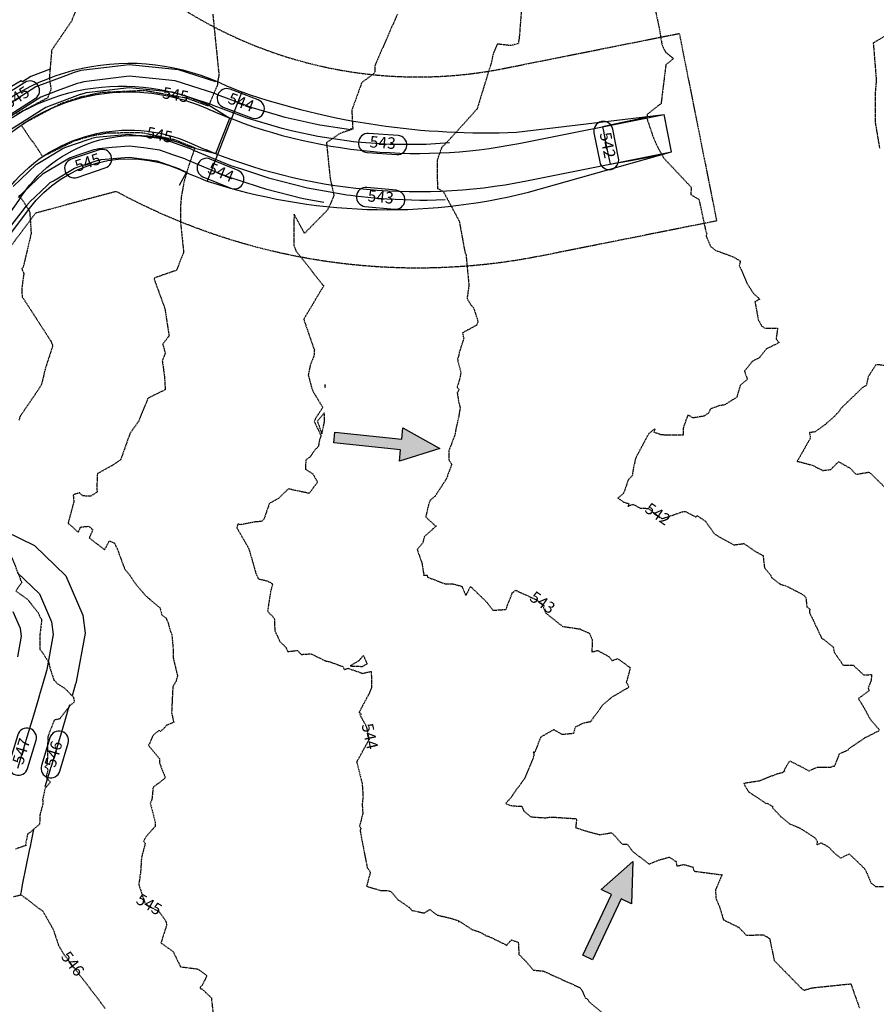
# Model space of a CAD drawing. Units: feet. Extents: x 2140602 to 2142672, y 13661948 to 13664117.
# Drawn here: x 2141963 to 2142187, y 13662742 to 13663000 of the extents above; entities that cross this region are included whole.
import ezdxf

# ---------------------------------------------------------------- set-up
doc = ezdxf.new("R2010")
doc.units = ezdxf.units.FT
doc.header["$MEASUREMENT"] = 0
doc.linetypes.add('HIDDEN2', pattern=[0.1875, 0.125, -0.0625])
doc.linetypes.add('MP1263200$0$HIDDEN2', pattern=[0.1875, 0.125, -0.0625])
for name, color, linetype in [('C-ANNO-LEGEND', 51, 'Continuous'), ('C-TOPO-ANNO', 21, 'Continuous'), ('C-TOPO-PG1263215', 1, 'Continuous'), ('CE-TOPO-ANNO-CONT', 21, 'Continuous'), ('CE-TOPO-MAJR', 37, 'HIDDEN2'), ('CE-TOPO-MINR', 39, 'HIDDEN2'), ('CP-TOPO-ANNO-CONT', 51, 'Continuous'), ('CP-TOPO-MAJR', 5, 'Continuous'), ('CP-TOPO-MINR', 4, 'Continuous'), ('MP1263200$0$CP-ESMT-DRAIN-U15 TEMP 2', 252, 'MP1263200$0$HIDDEN2'), ('MP1263200$0$CP-STRM DRAIN U12', 252, 'Continuous'), ('MP1263200$0$CP-STRM DRAIN U15 TEMP', 252, 'Continuous')]:
    doc.layers.add(name, color=color, linetype=linetype)
doc.styles.add('SIMPLEX', font='simplex.shx')

# ---------------------------------------------------------------- blocks, each defined once
blk = doc.blocks.new('*U50')
at = {"layer": 'CE-TOPO-ANNO-CONT', "color": 21, "linetype": 'Continuous', "lineweight": -3, "char_height": 3, "attachment_point": 5, "style": 'SIMPLEX', "bg_fill": 3, "box_fill_scale": 1.25, "bg_fill_color": 256, "bg_fill_true_color": 13158600, "bg_fill_transparency": 0}
for s, insert, width, rotation in [('542', (2142129.68, 13662870, 542), 7.7914, 325.7369), ('543', (2142099.56, 13662846.86, 543), 7.7914, 325.447), ('544', (2142054.27, 13662812.08, 544), 7.9357, 282.6109), ('545', (2141996.74, 13662767.89, 545), 7.7914, 329.5143), ('546', (2141976.67, 13662752.47, 546), 7.6471, 307.5313)]:
    blk.add_mtext(s, dxfattribs=dict(at, insert=insert, width=width, rotation=rotation))
blk = doc.blocks.new('*U95')
at = {"layer": 'CE-TOPO-ANNO-CONT', "color": 21, "linetype": 'Continuous', "lineweight": -3, "insert": (2141999.57, 13662969.1, 545), "char_height": 3, "width": 7.7914, "attachment_point": 5, "rotation": 347.9861, "style": 'SIMPLEX', "bg_fill": 3, "box_fill_scale": 1.25, "bg_fill_color": 256, "bg_fill_true_color": 13158600, "bg_fill_transparency": 0}
blk.add_mtext('545', dxfattribs=at)
blk = doc.blocks.new('*U96')
at = {"layer": 'CE-TOPO-ANNO-CONT', "color": 21, "linetype": 'Continuous', "lineweight": -3, "insert": (2142003.77, 13662979.57, 545), "char_height": 3, "width": 7.7914, "attachment_point": 5, "rotation": 349.7932, "style": 'SIMPLEX', "bg_fill": 3, "box_fill_scale": 1.25, "bg_fill_color": 256, "bg_fill_true_color": 13158600, "bg_fill_transparency": 0}
blk.add_mtext('545', dxfattribs=at)
blk = doc.blocks.new('*U111')
at = {"layer": 'CP-TOPO-ANNO-CONT', "color": 51, "linetype": 'Continuous', "lineweight": -3, "char_height": 3, "attachment_point": 5, "style": 'SIMPLEX', "bg_fill": 3, "box_fill_scale": 1.333333, "bg_fill_color": 256, "bg_fill_true_color": 13158600, "bg_fill_transparency": 0}
for s, insert, width, rotation in [('549', (2141947.02, 13662809.6, 549), 7.6471, 73.31), ('548', (2141955.45, 13662808.87, 548), 7.7914, 73.31), ('547', (2141963.87, 13662808.15, 547), 7.7914, 73.31), ('546', (2141972.29, 13662807.42, 546), 7.6471, 73.31), ('550', (2141913.4, 13662805.72, 550), 7.7914, 356.5217), ('551', (2141896.22, 13662773.97, 551), 6.4929, 342.1433), ('552', (2141887.27, 13662753.36, 552), 7.7914, 341.9162)]:
    blk.add_mtext(s, dxfattribs=dict(at, insert=insert, width=width, rotation=rotation))
at = {"layer": 'CP-TOPO-ANNO-CONT', "color": 51, "linetype": 'Continuous', "lineweight": -3}
for p, q in [((2141945.72, 13662813.94, 549), (2141943.54, 13662806.69, 549)), ((2141948.33, 13662805.26, 549), (2141950.51, 13662812.51, 549)), ((2141954.16, 13662813.29, 548), (2141951.94, 13662805.9, 548)), ((2141962.58, 13662812.56, 547), (2141960.36, 13662805.17, 547)), ((2141956.73, 13662804.46, 548), (2141958.95, 13662811.85, 548)), ((2141965.15, 13662803.74, 547), (2141967.37, 13662811.13, 547)), ((2141970.98, 13662811.77, 546), (2141968.81, 13662804.51, 546)), ((2141973.6, 13662803.08, 546), (2141975.77, 13662810.33, 546)), ((2141917.4, 13662807.98, 550), (2141909.7, 13662808.44, 550)), ((2141909.4, 13662803.45, 550), (2141917.1, 13662802.99, 550)), ((2141900.05, 13662775.37, 551), (2141893.93, 13662777.34, 551)), ((2141892.4, 13662772.58, 551), (2141898.52, 13662770.61, 551)), ((2141891.72, 13662754.54, 552), (2141884.38, 13662756.94, 552)), ((2141882.83, 13662752.18, 552), (2141890.16, 13662749.79, 552))]:
    blk.add_line(p, q, dxfattribs=at)
for centre, start, end in [((2141948.11, 13662813.23, 549), 73.31, 163.31), ((2141948.11, 13662813.23, 549), 343.31, 73.31), ((2141956.55, 13662812.57, 548), 73.31, 163.31), ((2141956.55, 13662812.57, 548), 343.31, 73.31), ((2141964.98, 13662811.84, 547), 73.31, 163.31), ((2141964.98, 13662811.84, 547), 343.31, 73.31), ((2141973.38, 13662811.05, 546), 73.31, 163.31), ((2141973.38, 13662811.05, 546), 343.31, 73.31), ((2141909.55, 13662805.95, 550), 86.5217, 176.5217), ((2141917.25, 13662805.48, 550), 356.5217, 86.5217), ((2141909.55, 13662805.95, 550), 176.5217, 266.5217), ((2141917.25, 13662805.48, 550), 266.5217, 356.5217), ((2141945.94, 13662805.97, 549), 163.31, 253.31), ((2141945.94, 13662805.97, 549), 253.31, 343.31), ((2141954.34, 13662805.18, 548), 163.31, 253.31), ((2141962.76, 13662804.45, 547), 163.31, 253.31), ((2141954.34, 13662805.18, 548), 253.31, 343.31), ((2141962.76, 13662804.45, 547), 253.31, 343.31), ((2141971.2, 13662803.8, 546), 163.31, 253.31), ((2141971.2, 13662803.8, 546), 253.31, 343.31), ((2141893.16, 13662774.96, 551), 72.1433, 162.1433), ((2141893.16, 13662774.96, 551), 162.1433, 252.1433), ((2141899.28, 13662772.99, 551), 342.1433, 72.1433), ((2141899.28, 13662772.99, 551), 252.1433, 342.1433), ((2141883.61, 13662754.56, 552), 71.9162, 161.9162), ((2141883.61, 13662754.56, 552), 161.9162, 251.9162), ((2141890.94, 13662752.17, 552), 341.9162, 71.9162), ((2141890.94, 13662752.17, 552), 251.9162, 341.9162)]:
    blk.add_arc(centre, 2.5, start, end, dxfattribs=at)
blk = doc.blocks.new('*U131')
at = {"layer": 'CP-TOPO-ANNO-CONT', "color": 51, "linetype": 'Continuous', "lineweight": -3, "insert": (2142116.42, 13662966.68, 542), "char_height": 3, "width": 7.7914, "attachment_point": 5, "rotation": 281.2895, "style": 'SIMPLEX', "bg_fill": 3, "box_fill_scale": 1.333333, "bg_fill_color": 256, "bg_fill_true_color": 13158600, "bg_fill_transparency": 0}
blk.add_mtext('542', dxfattribs=at)
at = {"layer": 'CP-TOPO-ANNO-CONT', "color": 51, "linetype": 'Continuous', "lineweight": -3}
for p, q in [((2142113.21, 13662969.97, 542), (2142114.72, 13662962.41, 542)), ((2142119.62, 13662963.38, 542), (2142118.11, 13662970.95, 542))]:
    blk.add_line(p, q, dxfattribs=at)
for centre, start, end in [((2142115.66, 13662970.46, 542), 101.2895, 191.2895), ((2142115.66, 13662970.46, 542), 11.2895, 101.2895), ((2142117.17, 13662962.89, 542), 191.2895, 281.2895), ((2142117.17, 13662962.89, 542), 281.2895, 11.2895)]:
    blk.add_arc(centre, 2.5, start, end, dxfattribs=at)
blk = doc.blocks.new('*U132')
at = {"layer": 'CP-TOPO-ANNO-CONT', "color": 51, "linetype": 'Continuous', "lineweight": -3, "insert": (2142057.43, 13662952.85, 543), "char_height": 3, "width": 7.7914, "attachment_point": 5, "rotation": 354.4004, "style": 'SIMPLEX', "bg_fill": 3, "box_fill_scale": 1.333333, "bg_fill_color": 256, "bg_fill_true_color": 13158600, "bg_fill_transparency": 0}
blk.add_mtext('543', dxfattribs=at)
at = {"layer": 'CP-TOPO-ANNO-CONT', "color": 51, "linetype": 'Continuous', "lineweight": -3}
for p, q in [((2142061.51, 13662954.96, 543), (2142053.84, 13662955.71, 543)), ((2142053.35, 13662950.74, 543), (2142061.03, 13662949.99, 543))]:
    blk.add_line(p, q, dxfattribs=at)
for centre, start, end in [((2142053.59, 13662953.23, 543), 84.4004, 174.4004), ((2142061.27, 13662952.47, 543), 354.4004, 84.4004), ((2142053.59, 13662953.23, 543), 174.4004, 264.4004), ((2142061.27, 13662952.47, 543), 264.4004, 354.4004)]:
    blk.add_arc(centre, 2.5, start, end, dxfattribs=at)
blk = doc.blocks.new('*U133')
at = {"layer": 'CP-TOPO-ANNO-CONT', "color": 51, "linetype": 'Continuous', "lineweight": -3, "insert": (2142057.97, 13662967.07, 543), "char_height": 3, "width": 7.7914, "attachment_point": 5, "rotation": 356.1211, "style": 'SIMPLEX', "bg_fill": 3, "box_fill_scale": 1.333333, "bg_fill_color": 256, "bg_fill_true_color": 13158600, "bg_fill_transparency": 0}
blk.add_mtext('543', dxfattribs=at)
at = {"layer": 'CP-TOPO-ANNO-CONT', "color": 51, "linetype": 'Continuous', "lineweight": -3}
for p, q in [((2142061.99, 13662969.3, 543), (2142054.29, 13662969.82, 543)), ((2142053.95, 13662964.83, 543), (2142061.65, 13662964.31, 543))]:
    blk.add_line(p, q, dxfattribs=at)
for centre, start, end in [((2142054.12, 13662967.33, 543), 86.1211, 176.1211), ((2142054.12, 13662967.33, 543), 176.1211, 266.1211), ((2142061.82, 13662966.81, 543), 356.1211, 86.1211), ((2142061.82, 13662966.81, 543), 266.1211, 356.1211)]:
    blk.add_arc(centre, 2.5, start, end, dxfattribs=at)
blk = doc.blocks.new('*U134')
at = {"layer": 'CP-TOPO-ANNO-CONT', "color": 51, "linetype": 'Continuous', "lineweight": -3, "insert": (2142015.58, 13662959.32, 544), "char_height": 3, "width": 7.9357, "attachment_point": 5, "rotation": 337.6104, "style": 'SIMPLEX', "bg_fill": 3, "box_fill_scale": 1.333333, "bg_fill_color": 256, "bg_fill_true_color": 13158600, "bg_fill_transparency": 0}
blk.add_mtext('544', dxfattribs=at)
at = {"layer": 'CP-TOPO-ANNO-CONT', "color": 51, "linetype": 'Continuous', "lineweight": -3}
for p, q in [((2142020.16, 13662960.14, 544), (2142012.9, 13662963.13, 544)), ((2142010.99, 13662958.51, 544), (2142018.26, 13662955.51, 544))]:
    blk.add_line(p, q, dxfattribs=at)
for centre, start, end in [((2142011.95, 13662960.82, 544), 157.6104, 247.6104), ((2142011.95, 13662960.82, 544), 67.6104, 157.6104), ((2142019.21, 13662957.83, 544), 337.6104, 67.6104), ((2142019.21, 13662957.83, 544), 247.6104, 337.6104)]:
    blk.add_arc(centre, 2.5, start, end, dxfattribs=at)
blk = doc.blocks.new('*U135')
at = {"layer": 'CP-TOPO-ANNO-CONT', "color": 51, "linetype": 'Continuous', "lineweight": -3, "insert": (2142020.87, 13662977.65, 544), "char_height": 3, "width": 7.9357, "attachment_point": 5, "rotation": 339.3308, "style": 'SIMPLEX', "bg_fill": 3, "box_fill_scale": 1.333333, "bg_fill_color": 256, "bg_fill_true_color": 13158600, "bg_fill_transparency": 0}
blk.add_mtext('544', dxfattribs=at)
at = {"layer": 'CP-TOPO-ANNO-CONT', "color": 51, "linetype": 'Continuous', "lineweight": -3}
for p, q in [((2142025.43, 13662978.6, 544), (2142018.08, 13662981.38, 544)), ((2142016.32, 13662976.7, 544), (2142023.67, 13662973.92, 544))]:
    blk.add_line(p, q, dxfattribs=at)
for centre, start, end in [((2142017.2, 13662979.04, 544), 159.3308, 249.3308), ((2142017.2, 13662979.04, 544), 69.3308, 159.3308), ((2142024.55, 13662976.26, 544), 339.3308, 69.3308), ((2142024.55, 13662976.26, 544), 249.3308, 339.3308)]:
    blk.add_arc(centre, 2.5, start, end, dxfattribs=at)
blk = doc.blocks.new('*U136')
at = {"layer": 'CP-TOPO-ANNO-CONT', "color": 51, "linetype": 'Continuous', "lineweight": -3, "insert": (2141980.99, 13662961.93, 545), "char_height": 3, "width": 7.7914, "attachment_point": 5, "rotation": 18.746, "style": 'SIMPLEX', "bg_fill": 3, "box_fill_scale": 1.333333, "bg_fill_color": 256, "bg_fill_true_color": 13158600, "bg_fill_transparency": 0}
blk.add_mtext('545', dxfattribs=at)
at = {"layer": 'CP-TOPO-ANNO-CONT', "color": 51, "linetype": 'Continuous', "lineweight": -3}
for p, q in [((2141983.84, 13662965.54, 545), (2141976.54, 13662963.06, 545)), ((2141978.14, 13662958.33, 545), (2141985.45, 13662960.81, 545))]:
    blk.add_line(p, q, dxfattribs=at)
for centre, start, end in [((2141984.64, 13662963.17, 545), 18.746, 108.746), ((2141977.34, 13662960.69, 545), 108.746, 198.746), ((2141984.64, 13662963.17, 545), 288.746, 18.746), ((2141977.34, 13662960.69, 545), 198.746, 288.746)]:
    blk.add_arc(centre, 2.5, start, end, dxfattribs=at)
blk = doc.blocks.new('*U137')
at = {"layer": 'CP-TOPO-ANNO-CONT', "color": 51, "linetype": 'Continuous', "lineweight": -3}
blk.add_arc((2141965.8, 13662981.05, 545), 2.5, 302.4013, 32.4013, dxfattribs=at)
at = {"layer": 'CP-TOPO-ANNO-CONT', "color": 51, "linetype": 'Continuous', "lineweight": -3, "insert": (2141962.54, 13662978.98, 545), "char_height": 3, "width": 7.7914, "attachment_point": 5, "rotation": 32.4013, "style": 'SIMPLEX', "bg_fill": 3, "box_fill_scale": 1.333333, "bg_fill_color": 256, "bg_fill_true_color": 13158600, "bg_fill_transparency": 0}
blk.add_mtext('545', dxfattribs=at)
at = {"layer": 'CP-TOPO-ANNO-CONT', "color": 51, "linetype": 'Continuous', "lineweight": -3}
for p, q in [((2141964.46, 13662983.16, 545), (2141957.95, 13662979.03, 545)), ((2141960.63, 13662974.81, 545), (2141967.14, 13662978.94, 545))]:
    blk.add_line(p, q, dxfattribs=at)
for centre, start, end in [((2141965.8, 13662981.05, 545), 32.4013, 122.4013), ((2141959.29, 13662976.92, 545), 122.4013, 212.4013), ((2141959.29, 13662976.92, 545), 212.4013, 302.4013)]:
    blk.add_arc(centre, 2.5, start, end, dxfattribs=at)
blk = doc.blocks.new('*U155')
at = {"layer": 'CP-TOPO-MAJR', "color": 3, "linetype": 'Continuous', "lineweight": -3, "elevation": 545}
for points in [[(2142014.4, 13662983.3), (2142004.37, 13662986.51), (2142003.76, 13662986.58), (2141991.75, 13662987.79), (2141990.22, 13662987.61), (2141979.2, 13662986.27), (2141978.81, 13662986.16), (2141977.35, 13662985.79), (2141975.05, 13662984.92), (2141967.33, 13662982.02), (2141957.76, 13662975.95)], [(2141959.82, 13662944.35), (2141964.1, 13662949.89), (2141964.8, 13662950.8), (2141965.53, 13662951.7), (2141965.67, 13662951.87), (2141970.31, 13662956.25), (2141971.07, 13662956.96), (2141971.93, 13662957.47), (2141977.43, 13662960.72), (2141978.65, 13662961.14), (2141983.34, 13662962.73), (2141984.21, 13662962.92), (2141984.42, 13662962.97), (2141990.6, 13662963.52), (2141991.71, 13662963.62), (2141998.32, 13662962.73), (2141998.93, 13662962.65), (2142004.83, 13662960.55), (2142004.97, 13662960.5), (2142006.11, 13662959.97), (2142006.12, 13662959.97), (2142006.73, 13662959.72), (2142004.74, 13662956.22)]]:
    blk.add_lwpolyline(points, dxfattribs=at)
at = {"layer": 'CP-TOPO-MINR', "color": 2, "linetype": 'Continuous', "lineweight": -3}
for points, elevation in [([(2141971.06, 13662986.62), (2141966.04, 13662984.73), (2141963.8, 13662983.31), (2141963.44, 13662983.56), (2141954.36, 13662978.27)], 546), ([(2141959.31, 13662865.81), (2141966.98, 13662862.05), (2141975.12, 13662854.16), (2141979.58, 13662843.83), (2141980.19, 13662839.17), (2141977.89, 13662826.37), (2141977.83, 13662826.25), (2141977.72, 13662825.87), (2141976.81, 13662822.73)], 546), ([(2142049.61, 13662971.21), (2142049.67, 13662970.91), (2142049.68, 13662970.79), (2142041.57, 13662971.98), (2142040.37, 13662972.24), (2142032.49, 13662973.98), (2142030.51, 13662974.57), (2142023.56, 13662976.63), (2142020.87, 13662977.65), (2142014.84, 13662979.92), (2142014.43, 13662980.09), (2142013.84, 13662980.34), (2142009.98, 13662981.57), (2142003.7, 13662983.59), (2141998.67, 13662984.09), (2141991.75, 13662984.79), (2141986.11, 13662984.1), (2141979.86, 13662983.34), (2141978.93, 13662983.1), (2141978.1, 13662982.89), (2141972.92, 13662980.93), (2141968.61, 13662979.31), (2141963.28, 13662975.92), (2141958.56, 13662972.92)], 544), ([(2141962.79, 13662953.08), (2141963.35, 13662953.77), (2141965.84, 13662956.12), (2141969.22, 13662959.32), (2141973.07, 13662961.62), (2141976.14, 13662963.43), (2141979.93, 13662964.73), (2141982.58, 13662965.63), (2141983.08, 13662965.74), (2141983.77, 13662965.9), (2141987.27, 13662966.21), (2141991.72, 13662966.62), (2141995.53, 13662966.11), (2141999.6, 13662965.58), (2142003.05, 13662964.34), (2142006.19, 13662963.24), (2142006.87, 13662962.92), (2142007.32, 13662962.72), (2142013.96, 13662959.99), (2142017.19, 13662958.66), (2142025.7, 13662955.85), (2142027.34, 13662955.31), (2142036.85, 13662952.9), (2142037.71, 13662952.69), (2142042.6, 13662951.82)], 544), ([(2142075.46, 13662967.33), (2142069.34, 13662966.91), (2142067.53, 13662966.92), (2142059.86, 13662966.94), (2142056.09, 13662967.2), (2142052.33, 13662967.45), (2142051.19, 13662967.57), (2142050.39, 13662967.65), (2142044.55, 13662968.51), (2142040.99, 13662969.04), (2142034.53, 13662970.46), (2142031.69, 13662971.09), (2142024.91, 13662973.11), (2142022.56, 13662973.81), (2142015.55, 13662976.45), (2142013.64, 13662977.17), (2142012.8, 13662977.53), (2142012.62, 13662977.6), (2142004.87, 13662980.08), (2142003.03, 13662980.66), (2141993.58, 13662981.61), (2141991.74, 13662981.79), (2141982, 13662980.59), (2141980.51, 13662980.41), (2141979.05, 13662980.04), (2141978.86, 13662979.99), (2141970.79, 13662976.93), (2141969.9, 13662976.6), (2141968.79, 13662975.89), (2141960.41, 13662970.56)], 543), ([(2141961.37, 13662955.99), (2141967.37, 13662961.68), (2141974.22, 13662965.76), (2141974.86, 13662966.14), (2141981.21, 13662968.33), (2141981.83, 13662968.54), (2141981.95, 13662968.56), (2141983.11, 13662968.82), (2141983.95, 13662968.9), (2141991.72, 13662969.62), (2141992.74, 13662969.48), (2142000.26, 13662968.5), (2142001.27, 13662968.14), (2142007.42, 13662965.97), (2142007.63, 13662965.88), (2142008.52, 13662965.47), (2142010.62, 13662964.6), (2142018.2, 13662961.48), (2142021.08, 13662960.53), (2142028.14, 13662958.2), (2142031.56, 13662957.33), (2142038.3, 13662955.63), (2142042.75, 13662954.84), (2142048.63, 13662953.79), (2142049.65, 13662953.65), (2142050.77, 13662953.5), (2142055.79, 13662953.01), (2142059.07, 13662952.69), (2142067.72, 13662952.4), (2142069.58, 13662952.34), (2142074.31, 13662952.52)], 543), ([(2142126.79, 13662974.03), (2142117.82, 13662972.09), (2142115.44, 13662971.58), (2142115.68, 13662970.39), (2142116.42, 13662966.68), (2142116.66, 13662965.48), (2142117.4, 13662961.77), (2142119.79, 13662962.22), (2142122.83, 13662962.77), (2142129.63, 13662964.03), (2142131.05, 13662964.29)], 542), ([(2141962.47, 13662855.04), (2141968.26, 13662849.43), (2141971.43, 13662842.08), (2141971.87, 13662838.76), (2141970.23, 13662829.65), (2141970.19, 13662829.57), (2141970.11, 13662829.3), (2141968.98, 13662825.38), (2141968.22, 13662822.76), (2141968.19, 13662822.64), (2141968.02, 13662822.06), (2141966.69, 13662817.58), (2141964.74, 13662811.07), (2141964.65, 13662810.76), (2141962.55, 13662803.75)], 547), ([(2141962.57, 13662832.94), (2141963.54, 13662838.35), (2141963.29, 13662840.33), (2141961.4, 13662844.7)], 548), ([(2141969.77, 13662799.03), (2141969.78, 13662799.05), (2141970.37, 13662801.03), (2141971.13, 13662803.57), (2141971.24, 13662803.94), (2141971.37, 13662804.36), (2141974.07, 13662813.36), (2141975.39, 13662817.84), (2141975.68, 13662818.8), (2141975.71, 13662818.91), (2141975.86, 13662819.44), (2141975.99, 13662819.87), (2141976.08, 13662820.2), (2141976.1, 13662820.25), (2141976.17, 13662820.52)], 546), ([(2141966.72, 13662787.83), (2141966.19, 13662785.21), (2141965.74, 13662782.95), (2141965.69, 13662782.74), (2141963.78, 13662773.31), (2141963.44, 13662771.6), (2141963.28, 13662770.85), (2141963.25, 13662770.67), (2141963.22, 13662770.5)], 546)]:
    blk.add_lwpolyline(points, dxfattribs=dict(at, elevation=elevation))

msp = doc.modelspace()

# ---------------------------------------------------------------- hatches: boundary and pattern name
at = {"layer": 'C-ANNO-LEGEND'}
msp.add_hatch(color=253, dxfattribs=at).paths.add_polyline_path([(2142072.92, 13662887.41), (2142062.34, 13662884.09), (2142062.65, 13662887.08), (2142045.17, 13662888.9), (2142045.46, 13662891.68), (2142062.94, 13662889.85), (2142063.26, 13662892.83)])

# ---------------------------------------------------------------- linework, layer by layer
at = {"layer": 'C-ANNO-LEGEND', "color": 253}
msp.add_lwpolyline([(2142072.92, 13662887.41), (2142062.34, 13662884.09), (2142062.65, 13662887.08), (2142045.17, 13662888.9), (2142045.46, 13662891.68), (2142062.94, 13662889.85), (2142063.26, 13662892.83), (2142072.92, 13662887.41)], close=True, dxfattribs=at)
at = {"layer": 'CE-TOPO-MAJR', "color": 37, "linetype": 'HIDDEN2', "lineweight": -3, "elevation": 545}
msp.add_lwpolyline([(2142013.56, 13663001.04), (2142015.17, 13662985.18), (2142014.92, 13662983.81), (2142014.72, 13662982.28), (2142012.39, 13662976.99), (2142012.35, 13662977), (2142012.29, 13662977.02), (2142006.76, 13662979.03), (2142003.77, 13662979.57), (2141995.73, 13662981.02), (2141987.71, 13662980.66), (2141984.56, 13662980.52), (2141979.78, 13662979.5), (2141979.03, 13662979.33), (2141974.19, 13662977.72), (2141973.81, 13662977.59), (2141964.03, 13662972.39), (2141964, 13662972.37), (2141963.53, 13662971.97), (2141966.14, 13662968.04), (2141966.34, 13662967.84), (2141966.54, 13662967.65), (2141969.15, 13662963.72), (2141969.54, 13662964.03), (2141969.57, 13662964.04), (2141977.48, 13662967.94), (2141977.88, 13662968.05), (2141981.66, 13662969.19), (2141982.46, 13662969.33), (2141986.06, 13662969.99), (2141988.56, 13662970.02), (2141994.84, 13662970.1), (2141999.57, 13662969.1), (2142003.4, 13662968.28), (2142007.13, 13662966.79), (2142007.69, 13662966.57), (2142008.9, 13662966.04), (2142007.56, 13662962.29), (2142007.39, 13662961.78), (2142006.09, 13662957.35), (2142005.32, 13662953.23), (2142005.15, 13662951.04), (2142005.12, 13662946.54), (2142005.95, 13662938.73), (2142004.07, 13662934.03), (2141998.31, 13662932.03), (2141998.26, 13662931.64), (2142001.05, 13662924.03), (2142002.13, 13662916.86), (2142000.46, 13662914.77), (2142001.13, 13662912.36), (2142000.37, 13662910.34), (2142000.93, 13662906.25), (2142001.13, 13662902.8), (2141997.02, 13662900.78), (2141996.56, 13662900.52), (2141996.29, 13662899.68), (2141994.85, 13662896.33), (2141994.2, 13662894.58), (2141991.97, 13662891.44), (2141991.62, 13662890.56), (2141989.53, 13662884.59), (2141989.48, 13662884.51), (2141987.41, 13662883.05), (2141987.29, 13662882.97), (2141987.26, 13662883), (2141983.4, 13662880.87), (2141983.25, 13662877.32), (2141983.32, 13662876.02), (2141981.67, 13662874.97), (2141979.58, 13662875.03), (2141978.72, 13662875.88), (2141977.09, 13662875.3), (2141977.25, 13662873.53), (2141975.74, 13662867.86), (2141977.12, 13662866.7), (2141978.39, 13662865.53), (2141979.03, 13662866.89), (2141980.99, 13662867.09), (2141981.6, 13662866.8), (2141982.22, 13662866.12), (2141981.26, 13662864.09), (2141985.28, 13662860.94), (2141986.51, 13662863.26), (2141987.85, 13662862.71), (2141988.58, 13662861.22), (2141990.51, 13662855.96), (2141991.94, 13662854.17), (2141993.57, 13662851.76), (2141995.4, 13662849.7), (2141995.77, 13662849.14), (2141999.77, 13662845.76), (2142000.22, 13662843.93), (2142001.37, 13662843.08), (2142001.58, 13662842.56), (2142001.84, 13662842), (2142002.43, 13662839.85), (2142002.86, 13662838.7), (2142003.19, 13662835.31), (2142003.21, 13662832.72), (2142004.3, 13662828.12), (2142004.33, 13662828.04), (2142003.95, 13662826.52), (2142003.12, 13662825.17), (2142002.79, 13662818.29), (2142003.37, 13662815.8), (2142001.34, 13662814.97), (2142001.31, 13662814.75), (2141999.94, 13662813.45), (2141999.55, 13662813.74), (2141997.94, 13662812.41), (2141996.77, 13662809.76), (2141999.61, 13662806.36), (2141999.69, 13662805.03), (2142001.08, 13662801.62), (2142001.05, 13662801.37), (2142001.05, 13662801.29), (2142001.08, 13662801.26), (2142001.06, 13662801.2), (2142000.97, 13662801.17), (2142000.94, 13662801.12), (2141997.96, 13662798.79), (2141997.64, 13662795.54), (2141997.23, 13662794.63), (2141998.54, 13662789.63), (2141998.49, 13662788.6), (2141996.14, 13662785.93), (2141995.46, 13662784.73), (2141995.85, 13662784.19), (2141995.9, 13662784.16), (2141995.85, 13662783.96), (2141994.92, 13662780.38), (2141994.69, 13662776.6), (2141994.21, 13662773.38), (2141995.92, 13662768.37), (2141999.63, 13662766.19), (2142001.03, 13662764.25), (2142001.33, 13662763.72), (2142001.5, 13662762.77), (2142000.02, 13662758.15), (2142003.19, 13662755.89), (2142005.13, 13662751.9), (2142009.68, 13662751.3), (2142011.69, 13662749.85), (2142011.97, 13662749.49), (2142011.53, 13662748.53), (2142010.75, 13662747.06), (2142010.23, 13662746.44), (2142010.46, 13662746.11), (2142010.72, 13662746.13), (2142013.2, 13662743.75), (2142013.66, 13662739.33)], dxfattribs=at)
at = {"layer": 'CE-TOPO-MINR', "color": 39, "linetype": 'HIDDEN2', "lineweight": -3}
for points, elevation in [([(2142094.42, 13663004.44), (2142093.65, 13662994.67), (2142093.47, 13662993.78), (2142093.43, 13662993.31), (2142091.39, 13662992.79), (2142087.93, 13662993.21), (2142086.99, 13662991.02), (2142086.71, 13662990.14), (2142086.53, 13662988.87), (2142082.64, 13662976.22), (2142075.83, 13662968.66), (2142073.38, 13662966.12), (2142072.21, 13662962.77), (2142072.28, 13662955.4), (2142073.78, 13662954.73), (2142077.99, 13662946.89), (2142079.42, 13662939.1), (2142079.56, 13662938.5), (2142079.74, 13662938.27), (2142080.52, 13662930.08), (2142080.02, 13662926.65), (2142080.99, 13662925.05), (2142081.73, 13662924.21), (2142082.91, 13662920.58), (2142082.54, 13662919.69), (2142078.85, 13662917.68), (2142079.16, 13662916.17), (2142077.99, 13662912.58), (2142077.81, 13662911.58), (2142077.57, 13662910.91), (2142077.6, 13662910.4), (2142078.43, 13662907.19), (2142078.07, 13662905.49), (2142077.42, 13662903.46), (2142077.96, 13662902.9), (2142077.46, 13662901.98), (2142077.83, 13662899.65), (2142078.21, 13662898.12), (2142078.2, 13662897.98), (2142077.89, 13662895.98), (2142077.12, 13662892.55), (2142076.92, 13662891.23), (2142075.26, 13662886.79), (2142075.23, 13662884.48), (2142076.03, 13662883.3), (2142074.58, 13662879.42), (2142071.69, 13662874.98), (2142070.33, 13662873.86), (2142069.99, 13662872.72), (2142069.75, 13662871.91), (2142069.24, 13662869.54), (2142071.69, 13662867.25), (2142072.05, 13662867.23), (2142068.88, 13662864.39), (2142068.46, 13662862.77), (2142066.98, 13662861.04), (2142068.22, 13662857.51), (2142068.69, 13662854.62), (2142068.66, 13662854.27), (2142069.57, 13662854.33), (2142069.72, 13662853.79), (2142074.23, 13662852.06), (2142076.19, 13662852.03), (2142076.53, 13662851.98), (2142078.64, 13662851.42), (2142079.75, 13662848.96), (2142080.92, 13662851.35), (2142085.14, 13662847.3), (2142086.83, 13662845.11), (2142090.19, 13662845.35), (2142091.86, 13662849.68), (2142092.72, 13662850.36), (2142097.97, 13662847.96), (2142099.62, 13662846.82), (2142100.6, 13662844.4), (2142104.55, 13662841.28), (2142104.93, 13662840.93), (2142109.54, 13662840.23), (2142112.05, 13662839.07), (2142112.74, 13662837.5), (2142112.67, 13662834.24), (2142114.15, 13662834.62), (2142117.07, 13662833.05), (2142117.92, 13662831.95), (2142119.38, 13662832.48), (2142121.2, 13662831.22), (2142122.71, 13662830.07), (2142121.66, 13662826.26), (2142122.06, 13662825.62), (2142122.36, 13662824.98), (2142121.65, 13662824.6), (2142117.83, 13662822.35), (2142115.6, 13662820.47), (2142115.42, 13662820.33), (2142115.33, 13662820.11), (2142115.02, 13662819.68), (2142112.27, 13662815.95), (2142110.4, 13662815.58), (2142108.28, 13662814.55), (2142107.86, 13662812.89), (2142104.91, 13662812.62), (2142102.71, 13662813.9), (2142099.27, 13662811.94), (2142097.7, 13662807.91), (2142097.35, 13662808.11), (2142097.52, 13662807.37), (2142097.49, 13662806.99), (2142095.01, 13662801.06), (2142093.64, 13662799.16), (2142093.1, 13662798.52), (2142091.61, 13662796.27), (2142090.15, 13662794.61), (2142091.21, 13662794.13), (2142092.23, 13662793.96), (2142094.35, 13662793.87), (2142094.82, 13662792.7), (2142096.75, 13662791.1), (2142100.42, 13662790.86), (2142102.06, 13662791.06), (2142108.26, 13662790.65), (2142108.55, 13662790.55), (2142108.63, 13662790.19), (2142108.42, 13662788.34), (2142109.99, 13662787.73), (2142114.68, 13662786.44), (2142117.52, 13662786.91), (2142117.79, 13662786.96), (2142118.12, 13662786.68), (2142120.57, 13662783.99), (2142121.89, 13662783.95), (2142123.36, 13662782.02), (2142127.57, 13662778.81), (2142127.66, 13662778.8), (2142130.32, 13662779.85), (2142132.86, 13662780.57), (2142134.66, 13662779.42), (2142134.83, 13662778.26), (2142136.69, 13662778.64), (2142139.03, 13662777.99), (2142139.37, 13662776.89), (2142146.56, 13662775.96), (2142146.62, 13662775.99), (2142146.69, 13662775.9), (2142146.67, 13662775.87), (2142146.54, 13662775.57), (2142144.99, 13662772.06), (2142145.05, 13662769.83), (2142145.98, 13662767.74), (2142147.03, 13662764.19), (2142147.12, 13662764.14), (2142151.03, 13662762.23), (2142153.06, 13662760.13), (2142157.51, 13662760.28), (2142158.02, 13662759.87), (2142158.43, 13662759.76), (2142159.14, 13662759.18), (2142160.33, 13662753.53), (2142167.45, 13662746.22), (2142168.18, 13662745.78), (2142170.21, 13662746.39), (2142180.34, 13662747.44), (2142182.62, 13662741.06)], 543), ([(2142128.9, 13663003.57), (2142130.2, 13662997.67), (2142130.96, 13662993.16), (2142131.85, 13662991.15), (2142133.97, 13662989.42), (2142132, 13662987.79), (2142130.74, 13662977.65), (2142127.15, 13662974.82), (2142127.02, 13662973.8), (2142128.46, 13662969.53), (2142129.78, 13662966.39), (2142131.41, 13662963.43), (2142138.65, 13662955.72), (2142138.49, 13662953.85), (2142140.65, 13662952.59), (2142142.34, 13662944.61), (2142142.68, 13662943.54), (2142142.59, 13662943.34), (2142142.52, 13662942.99), (2142143.71, 13662940.22), (2142145.07, 13662939.24), (2142149.65, 13662937.54), (2142151.46, 13662936.46), (2142151.2, 13662935.32), (2142153.16, 13662930.68), (2142154.92, 13662927.95), (2142156.54, 13662926.47), (2142155.28, 13662925.81), (2142156.15, 13662921.14), (2142157.04, 13662919.45), (2142157.95, 13662918.92), (2142161.21, 13662918.86), (2142160.81, 13662916.15), (2142161.59, 13662915.12), (2142158.31, 13662913.48), (2142156.43, 13662911.17), (2142154.59, 13662910.22), (2142152.54, 13662907.67), (2142153.31, 13662905.54), (2142151.46, 13662904), (2142150.52, 13662900.82), (2142147.26, 13662898.8), (2142145.96, 13662898.64), (2142143.63, 13662897.76), (2142143.21, 13662896.7), (2142141.9, 13662895.9), (2142139.1, 13662895.43), (2142137.74, 13662896.2), (2142136.49, 13662892.68), (2142136.57, 13662890.92), (2142130.73, 13662890.97), (2142128.89, 13662891.73), (2142129.19, 13662892.55), (2142128.53, 13662892.12), (2142128.16, 13662891.75), (2142127.97, 13662891.65), (2142127.53, 13662891.33), (2142124.9, 13662886.46), (2142124.09, 13662884.87), (2142123.54, 13662882.5), (2142123.21, 13662880.36), (2142122.17, 13662879.24), (2142120.93, 13662875.67), (2142119.45, 13662874.45), (2142120.96, 13662873.44), (2142122.39, 13662872.98), (2142122.04, 13662872.28), (2142123.46, 13662872.85), (2142125.26, 13662871.83), (2142127.38, 13662871.77), (2142129.51, 13662870.12), (2142131.09, 13662869.04), (2142131.6, 13662869.26), (2142136.43, 13662870.91), (2142137.11, 13662870.97), (2142139.88, 13662869.49), (2142140.16, 13662869.88), (2142142.33, 13662868.42), (2142144.65, 13662865.17), (2142145.68, 13662864.47), (2142149.78, 13662862.23), (2142152.39, 13662862.57), (2142155.35, 13662860.55), (2142157.4, 13662859.41), (2142157.78, 13662856.21), (2142159.39, 13662854.36), (2142159.67, 13662853.63), (2142161.98, 13662851.91), (2142163.54, 13662851.45), (2142168.07, 13662849.09), (2142168.62, 13662848.38), (2142168.83, 13662846.05), (2142169.61, 13662845.39), (2142169.5, 13662844.55), (2142170.28, 13662843.01), (2142172.7, 13662837.86), (2142173.81, 13662837.07), (2142175.75, 13662835.52), (2142175.97, 13662834.18), (2142178.39, 13662830.73), (2142181.06, 13662830.79), (2142181.49, 13662830.25), (2142183.7, 13662828.23), (2142185.77, 13662828.3), (2142185.67, 13662826.85), (2142184.87, 13662824.77), (2142185.1, 13662824.07), (2142182.31, 13662822.02), (2142183.58, 13662820), (2142185.41, 13662816.64), (2142187.81, 13662813.86)], 542), ([(2141977.76, 13663002.11), (2141976.67, 13662999.22), (2141971.46, 13662991.63), (2141970.83, 13662984.38), (2141971.29, 13662981.35), (2141970.41, 13662979.15), (2141962.34, 13662974.87)], 546), ([(2142061.81, 13663001), (2142055.95, 13662987.6), (2142055.95, 13662985.73), (2142052.5, 13662983.1), (2142049.9, 13662975.9), (2142050.16, 13662970.93), (2142046.83, 13662969.84), (2142043.29, 13662967.41), (2142044.22, 13662958.2), (2142045.22, 13662953.63), (2142043.64, 13662949.9), (2142037.55, 13662943.7), (2142034.8, 13662948.73), (2142034.77, 13662942.57), (2142034.72, 13662940.76), (2142035.28, 13662939.17), (2142042.13, 13662930.44), (2142042.52, 13662930.03), (2142042.53, 13662929.96), (2142042.47, 13662929.86), (2142037.35, 13662921.24), (2142039.8, 13662914.04), (2142040.12, 13662913.25), (2142040.01, 13662911.64), (2142039.01, 13662909.11), (2142038.52, 13662906.63), (2142039.47, 13662903.14), (2142039.8, 13662902.3), (2142042.32, 13662898.17), (2142040.33, 13662895.18), (2142040.1, 13662894.43), (2142041.77, 13662891), (2142041.82, 13662890.66), (2142041.46, 13662889.69), (2142041.19, 13662888.08), (2142040.76, 13662887.56), (2142040.25, 13662887.05), (2142039, 13662885.22), (2142037.88, 13662884.43), (2142037.76, 13662882.05), (2142039.72, 13662880.8), (2142040.96, 13662878.62), (2142040.68, 13662878.28), (2142038.71, 13662875.66), (2142038.57, 13662875.75), (2142034.62, 13662876.57), (2142033.36, 13662876.91), (2142030.72, 13662874.35), (2142028.35, 13662873.05), (2142026.96, 13662869.03), (2142026.32, 13662868.35), (2142024.74, 13662868.24), (2142020.78, 13662867.5), (2142020.12, 13662867.71), (2142019.85, 13662866.7), (2142022.73, 13662861.71), (2142022.89, 13662861.37), (2142022.94, 13662861.35), (2142023.03, 13662861.09), (2142024.87, 13662854.64), (2142025.5, 13662853.33), (2142027.86, 13662852.8), (2142029.22, 13662852.05), (2142028.68, 13662850.03), (2142027.87, 13662844.86), (2142029.64, 13662843.08), (2142029.78, 13662839.78), (2142031.13, 13662836.92), (2142032.62, 13662835.48), (2142033.17, 13662834.34), (2142035.73, 13662834.61), (2142036.69, 13662833.57), (2142039.2, 13662833.76), (2142043.09, 13662831.85), (2142043.97, 13662831.72), (2142047.52, 13662830.42), (2142047.99, 13662829.62), (2142048.89, 13662829.96), (2142052.71, 13662828.63), (2142054.99, 13662829.13), (2142055.07, 13662824.93), (2142054.25, 13662823.01), (2142051.79, 13662818.41), (2142052.44, 13662817.91), (2142051.96, 13662817.87), (2142053.7, 13662814.74), (2142054.02, 13662813.17), (2142054.43, 13662811.34), (2142051.27, 13662805.65), (2142051.25, 13662805.46), (2142051.17, 13662805.45), (2142051.28, 13662805.14), (2142052.62, 13662799.74), (2142052.84, 13662796.23), (2142052.58, 13662794.13), (2142052.69, 13662793.6), (2142052.78, 13662792.03), (2142051.92, 13662788.57), (2142052.28, 13662788.12), (2142052.05, 13662787.6), (2142053.92, 13662777.87), (2142054.66, 13662776.83), (2142054.67, 13662776.2), (2142054.39, 13662775.24), (2142053.78, 13662772.94), (2142057.38, 13662771.87), (2142058.25, 13662771.84), (2142059.43, 13662771.88), (2142060.31, 13662771.38), (2142061.89, 13662769.48), (2142065, 13662767.35), (2142065.63, 13662766.62), (2142068.88, 13662765.96), (2142070.27, 13662766.88), (2142072.2, 13662765.43), (2142075.78, 13662764.58), (2142077.69, 13662763.98), (2142077.81, 13662763.6), (2142078.06, 13662763.79), (2142081.28, 13662761.66), (2142083.14, 13662761.06), (2142084.76, 13662760.22), (2142084.97, 13662760), (2142085.71, 13662759.84), (2142090.4, 13662757.54), (2142091.62, 13662758.9), (2142093.42, 13662758.31), (2142093.58, 13662755.12), (2142095.06, 13662753.66), (2142097.39, 13662751.03), (2142099.97, 13662750.77), (2142100.09, 13662750.73), (2142100.23, 13662750.65), (2142106.18, 13662747.95), (2142109.02, 13662746.68), (2142109.6, 13662746.41), (2142110.19, 13662745.48), (2142110.88, 13662743.78), (2142111.53, 13662743.4), (2142111.98, 13662742.73), (2142115.36, 13662739.88)], 544), ([(2142192.38, 13662997.1), (2142186.21, 13662993.49), (2142187, 13662983.8), (2142186.69, 13662980.25), (2142186.74, 13662972.57), (2142187.85, 13662965.97)], 541), ([(2141962.84, 13662953.61), (2141963.57, 13662952.76), (2141964.88, 13662950.75), (2141965.7, 13662949.45), (2141966.09, 13662943.67), (2141964, 13662934.86), (2141963.61, 13662934.42), (2141964.18, 13662933.28), (2141963.61, 13662929.09), (2141963.73, 13662927.14), (2141968.19, 13662920.26), (2141971.23, 13662915.55), (2141971.73, 13662914.3), (2141969.77, 13662908.29), (2141968.79, 13662904.15), (2141967.84, 13662902.64), (2141963.16, 13662895.78), (2141962.88, 13662894.8)], 546), ([(2142190.58, 13662908.94), (2142186.97, 13662909.39), (2142185.2, 13662906.74), (2142184.87, 13662906.17), (2142184.38, 13662903.87), (2142183.55, 13662903.51), (2142177.6, 13662897.75), (2142177.48, 13662897.38), (2142176.13, 13662895.91), (2142173.68, 13662893.72), (2142171.01, 13662891.78), (2142169.53, 13662891.58), (2142169.81, 13662890.23), (2142166.51, 13662884.37), (2142166.27, 13662884.09), (2142166.57, 13662884.03), (2142166.64, 13662884.04), (2142170.47, 13662883.02), (2142171.54, 13662882.4), (2142173.05, 13662881.68), (2142175.12, 13662881.96), (2142177.15, 13662883.98), (2142180.3, 13662882.2), (2142181.66, 13662880.69), (2142184.9, 13662881.22), (2142185, 13662881.23), (2142185.22, 13662881.17), (2142185.93, 13662880.54), (2142189.42, 13662877.1)], 541), ([(2141960.2, 13662860.99), (2141963.21, 13662853.48), (2141963.19, 13662853.26), (2141963.35, 13662852.93), (2141963.69, 13662852.41), (2141962.05, 13662850.2), (2141965.14, 13662848), (2141967.92, 13662844.49), (2141968.47, 13662843.21), (2141968.8, 13662842.78), (2141968.76, 13662841.85), (2141968.33, 13662838.44), (2141968.34, 13662834.98), (2141969.01, 13662834.13), (2141970.74, 13662831.41), (2141970.83, 13662830.75), (2141971.01, 13662829.99), (2141972.03, 13662826.89), (2141973.01, 13662825.89), (2141974.84, 13662824.75), (2141977.12, 13662822.41), (2141977.37, 13662821.1), (2141976.22, 13662820.16), (2141973.52, 13662816.69), (2141972.16, 13662816.43), (2141971.61, 13662815.07), (2141970.55, 13662812.34), (2141970.46, 13662812.08), (2141970.43, 13662811.7), (2141970.29, 13662804.72), (2141969.7, 13662804.2), (2141970.25, 13662803.84), (2141970.49, 13662803.49), (2141969.98, 13662801.48), (2141971.11, 13662800.2), (2141969.72, 13662798.56), (2141969.09, 13662795.71), (2141969.15, 13662794.46), (2141968.4, 13662791.73), (2141968.28, 13662789.17), (2141965.78, 13662787.01), (2141965.14, 13662786.6), (2141964.64, 13662783.95), (2141964.81, 13662783.6), (2141964.21, 13662783.45), (2141961.99, 13662782.67)], 546), ([(2142187.74, 13662813.62), (2142183.99, 13662811.72), (2142180.07, 13662809.08), (2142179.67, 13662808.82), (2142179.55, 13662808.47), (2142177.29, 13662807.51), (2142176.46, 13662805.39), (2142176.03, 13662804.28), (2142175.71, 13662804.32), (2142175.01, 13662804.05), (2142171.4, 13662803.97), (2142169.41, 13662803.08), (2142168.08, 13662803.82), (2142164.7, 13662805.54), (2142164.57, 13662805.73), (2142164.35, 13662805.68), (2142164.09, 13662805.3), (2142162.94, 13662803.37), (2142162.98, 13662803.05), (2142162.45, 13662802.64), (2142160.88, 13662802.25), (2142156.44, 13662800.47), (2142152.34, 13662799.83), (2142153.59, 13662797.68), (2142154.74, 13662796.9), (2142155.91, 13662796.15), (2142158.14, 13662794.63), (2142158.42, 13662794.66), (2142159.85, 13662793.86), (2142159.99, 13662793.36), (2142162.03, 13662791.2), (2142164.38, 13662789.23), (2142166.22, 13662788.52), (2142167.11, 13662788.13), (2142170.95, 13662785.63), (2142171.53, 13662784.76), (2142171.46, 13662783.82), (2142172.63, 13662784.27), (2142174.37, 13662783.37), (2142176.21, 13662781.47), (2142177.69, 13662780.34), (2142179.91, 13662781.39), (2142181.41, 13662780.02), (2142183.96, 13662777.54), (2142184.65, 13662776.2), (2142185.62, 13662773.8), (2142186.82, 13662772.87), (2142192.64, 13662772.82)], 542), ([(2141961.49, 13662770.24), (2141963.49, 13662770.72), (2141969.2, 13662766.35), (2141971.85, 13662761.67), (2141973.26, 13662757.47), (2141974.6, 13662755.18), (2141983.22, 13662743.95), (2141985.46, 13662740.95)], 546)]:
    msp.add_lwpolyline(points, dxfattribs=dict(at, elevation=elevation))
at = {"layer": 'CE-TOPO-MINR', "color": 39, "linetype": 'HIDDEN2', "lineweight": -3, "elevation": 544}
for points in [[(2142042.82, 13662903.87), (2142042.93, 13662903.41), (2142042.99, 13662903.87), (2142042.99, 13662903.88), (2142042.95, 13662903.93), (2142042.88, 13662904.15), (2142042.82, 13662903.87)], [(2142042.72, 13662896.77), (2142040.89, 13662894.6), (2142042.07, 13662891.26), (2142042.8, 13662894.59), (2142042.72, 13662896.77)], [(2142051.72, 13662831.91), (2142049.49, 13662830.57), (2142052.67, 13662830.44), (2142053.95, 13662831.15), (2142053.6, 13662831.98), (2142052.92, 13662833.33), (2142051.72, 13662831.91)]]:
    msp.add_lwpolyline(points, close=True, dxfattribs=at)
at = {"layer": 'MP1263200$0$CP-ESMT-DRAIN-U15 TEMP 2', "flags": 128}
msp.add_lwpolyline([(2141705.02, 13663350.48), (2142392.86, 13663349.95, 0.022343), (2142390.94, 13663299.95), (2141936.14, 13663300.3), (2141952.49, 13663090.66, 0.449574), (2142089.66, 13662986.83), (2142135.49, 13662995.98), (2142145.27, 13662946.94), (2142099.45, 13662937.8, -0.175547), (2141988.32, 13662954.65), (2141967.23, 13662948.98), (2141903.73, 13662864.1)], format="xyb", dxfattribs=at)
at = {"layer": 'MP1263200$0$CP-STRM DRAIN U12'}
for points in [[(2141831.7, 13662812.9), (2141945.61, 13662965.15, -0.350582), (2142015.12, 13662983.2, 0.012792), (2142021.14, 13662980.69, 0.093984), (2142092.99, 13662970.16), (2142131.56, 13662974.8)], [(2141837.7, 13662808.4), (2141951.62, 13662960.66, -0.350582), (2142012.06, 13662976.35, 0.155578), (2142093.57, 13662967.22), (2142131.56, 13662974.8)], [(2141845.71, 13662802.41), (2141959.63, 13662954.67, -0.350582), (2142007.98, 13662967.22, 0.155578), (2142095.53, 13662957.41), (2142133.51, 13662964.99)], [(2141851.71, 13662797.92), (2141965.63, 13662950.18, -0.350582), (2142004.92, 13662960.38, 0.012792), (2142012.12, 13662957.38, 0.141808), (2142096.12, 13662954.47), (2142133.51, 13662964.99)]]:
    msp.add_lwpolyline(points, format="xyb", dxfattribs=at)
for points in [[(2142021.14, 13662980.69), (2142012.12, 13662957.38)], [(2142133.51, 13662964.99), (2142131.56, 13662974.8)]]:
    msp.add_lwpolyline(points, dxfattribs=at)
at = {"layer": 'MP1263200$0$CP-STRM DRAIN U15 TEMP'}
for points in [[(2141717.45, 13662691.06), (2141723.61, 13662698.95), (2141760.19, 13662741.34, -0.089269), (2141773.96, 13662752.48), (2141803.59, 13662768.77, 0.106872), (2141816.35, 13662779.86), (2141951.62, 13662960.66, -0.350582), (2142012.06, 13662976.35, 0.011999), (2142018.03, 13662973.85, 0.008428)], [(2141870.98, 13662865.4), (2141948.42, 13662963.06, -0.336393), (2142012.47, 13662977.27), (2142018.03, 13662973.85)], [(2141724.26, 13662685.18), (2141731.18, 13662692.42), (2141767.76, 13662734.8, -0.089269), (2141778.78, 13662743.72), (2141808.4, 13662760.01, 0.106872), (2141824.35, 13662773.87), (2141959.63, 13662954.67, -0.350582), (2142007.98, 13662967.22, 0.011999), (2142014.4, 13662964.54, 0.008428)], [(2141891, 13662850.42), (2141962.83, 13662952.27, -0.375572), (2142007.57, 13662966.31), (2142014.4, 13662964.54)]]:
    msp.add_lwpolyline(points, format="xyb", dxfattribs=at)
msp.add_lwpolyline([(2142014.4, 13662964.54), (2142018.03, 13662973.85)], dxfattribs=at)

# ---------------------------------------------------------------- block references
at = {"layer": 'C-TOPO-PG1263215', "color": 1, "linetype": 'Continuous', "lineweight": -3}
msp.add_blockref('*U155', (0, 0), dxfattribs=at)

# ---------------------------------------------------------------- next in the draw order: block references
at = {"layer": 'C-TOPO-ANNO', "color": 21, "linetype": 'Continuous', "lineweight": -3}
for name in ['*U137', '*U96', '*U135', '*U131', '*U95', '*U133', '*U136', '*U134', '*U132', '*U50']:
    msp.add_blockref(name, (0, 0), dxfattribs=at)

# ---------------------------------------------------------------- next in the draw order: hatches: boundary and pattern name
at = {"layer": 'C-ANNO-LEGEND'}
msp.add_hatch(color=253, dxfattribs=at).paths.add_polyline_path([(2142123.38, 13662779.45), (2142123.02, 13662768.37), (2142120.31, 13662769.65), (2142112.83, 13662753.74), (2142110.31, 13662754.92), (2142117.79, 13662770.83), (2142115.07, 13662772.11)])

# ---------------------------------------------------------------- next in the draw order: linework, layer by layer
at = {"layer": 'C-ANNO-LEGEND', "color": 253, "elevation": -273.64}
msp.add_lwpolyline([(2142123.38, 13662779.45), (2142123.02, 13662768.37), (2142120.31, 13662769.65), (2142112.83, 13662753.74), (2142110.31, 13662754.92), (2142117.79, 13662770.83), (2142115.07, 13662772.11), (2142123.38, 13662779.45)], close=True, dxfattribs=at)

# ---------------------------------------------------------------- next in the draw order: block references
at = {"layer": 'C-TOPO-ANNO', "color": 21, "linetype": 'Continuous', "lineweight": -3}
msp.add_blockref('*U111', (0, 0), dxfattribs=at)

doc.saveas('drawing.dxf')
